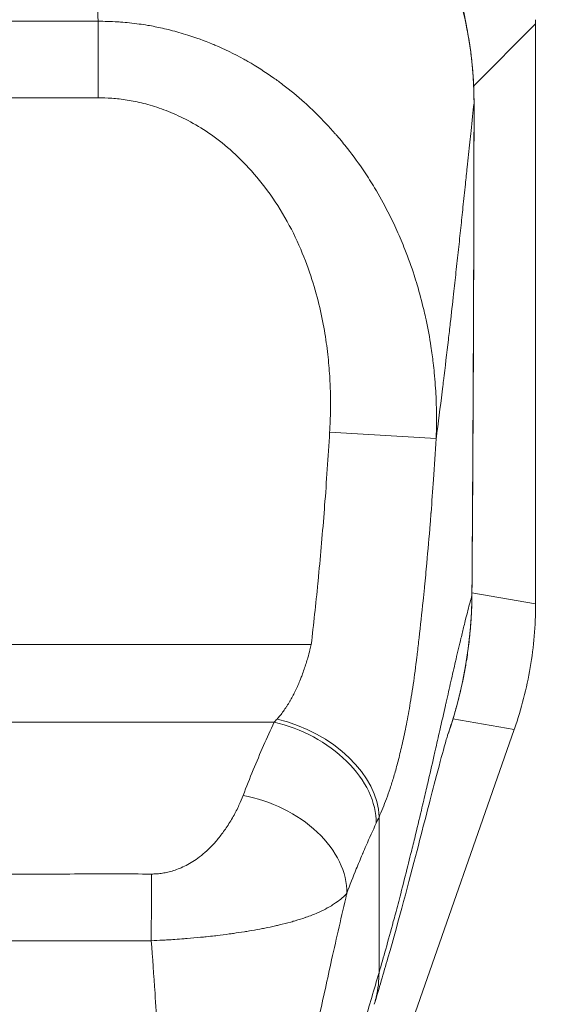
# Model space of a CAD drawing. Units: inches. Extents: x 6 to 248, y 5 to 146.
# Drawn here: x 75 to 76, y 88 to 90 of the extents above; entities that cross this region are included whole.
import ezdxf

# ---------------------------------------------------------------- set-up
doc = ezdxf.new("R2010")
doc.units = ezdxf.units.IN
doc.header["$LTSCALE"] = 15
doc.header["$MEASUREMENT"] = 0
for name, color, linetype, lineweight in [('Dimension (ANSI)', 7, 'Continuous', 5), ('Visible (ANSI)', 7, 'Continuous', 5), ('Visible Narrow (ANSI)', 7, 'Continuous', 5)]:
    doc.layers.add(name, color=color, linetype=linetype, lineweight=lineweight)
doc.styles.add('TAHOMA', font='tahoma.ttf')
doc.dimstyles.new('Default (ANSI)', dxfattribs={"dimscale": 15, "dimtxt": 0.07, "dimasz": 0.098425, "dimexe": 0.125, "dimexo": 0.0625, "dimgap": 0.031496, "dimtad": 0, "dimtih": 1, "dimtoh": 1, "dimrnd": 1e-08, "dimzin": 0, "dimdsep": 46, "dimtxsty": 'TAHOMA', "dimcen": 0.09, "dimdle": 0.393701, "dimclrd": 256, "dimclre": 256, "dimclrt": 256, "dimadec": 0, "dimazin": 0, "dimtfac": 1, "dimtofl": 0, "dimtmove": 0, "dimatfit": 3, "dimfxl": 1, "dimtolj": 1, "dimtzin": 0, "dimlwd": -1, "dimlwe": -1, "dimarcsym": 0})

# ---------------------------------------------------------------- blocks, each defined once
blk = doc.blocks.new('*D12')
at = {"layer": 'Defpoints', "color": 0, "transparency": 16777216}
for p in [(74.929, 89.3934), (98.685, 89.3934), (96.0689, 65.5184)]:
    blk.add_point(p, dxfattribs=at)
at = {"layer": 'Dimension (ANSI)', "transparency": 16777216}
for p, q in [((75.8665, 89.3934), (100.56, 89.3934)), ((98.685, 87.9171), (98.685, 78.4774)), ((98.685, 66.9948), (98.685, 76.4345)), ((97.0064, 65.5184), (100.56, 65.5184))]:
    blk.add_line(p, q, dxfattribs=at)
for points in [[(98.4389, 87.9171), (98.9311, 87.9171), (98.685, 89.3934)], [(98.4389, 66.9948), (98.9311, 66.9948), (98.685, 65.5184)]]:
    blk.add_solid(points, dxfattribs=at)
at = {"layer": 'Dimension (ANSI)', "transparency": 16777216, "insert": (98.685, 77.4559), "char_height": 1.05, "attachment_point": 5, "style": 'TAHOMA'}
blk.add_mtext('\\A1;23.87', dxfattribs=at)

msp = doc.modelspace()

# ---------------------------------------------------------------- linework, layer by layer
at = {"layer": 'Visible (ANSI)'}
for p, q in [((75.50533, 90.18373), (75.50533, 90.19161)), ((75.50533, 89.11968), (75.50533, 90.18373)), ((75.50533, 89.11968), (75.50533, 89.11834)), ((74.98092, 87.50275), (75.46615, 88.88913)), ((75.4666, 88.89039), (75.46615, 88.88913)), ((75.20917, 88.38456), (75.20917, 88.38456))]:
    msp.add_line(p, q, dxfattribs=at)
for points, knots in [([(74.6871, 90.75046), (74.76575, 90.75046), (74.84549, 90.73683), (74.99113, 90.68556), (75.05931, 90.64824), (75.17915, 90.5547), (75.23224, 90.49717), (75.31648, 90.36951), (75.34861, 90.2977), (75.38428, 90.16348), (75.39242, 90.10075), (75.39236, 90.03855)], [0, 0, 0, 0, 0.5993167, 0.5993167, 1.1764884, 1.1764884, 1.7577208, 1.7577208, 2.3419561, 2.3419561, 2.8159265, 2.8159265, 2.8159265, 2.8159265]), ([(75.4666, 88.8904), (75.47938, 88.92691), (75.48908, 88.96448), (75.50208, 89.04098), (75.50533, 89.07965), (75.50533, 89.11834)], [-0.58964435, -0.58964435, -0.58964435, -0.58964435, -0.29484491, -0.29484491, -0.000001, -0.000001, -0.000001, -0.000001]), ([(75.34456, 88.88058), (75.34456, 88.88058), (75.34432, 88.87984), (75.34282, 88.87502), (75.34056, 88.86745), (75.33339, 88.84196), (75.32762, 88.82052), (75.31172, 88.7598), (75.30055, 88.71607), (75.27261, 88.60874), (75.25477, 88.54139), (75.22636, 88.44209), (75.21797, 88.41354), (75.20917, 88.38456)], [0.1131301, 0.1131301, 0.1131301, 0.1131301, 0.21121, 0.21121, 0.4656816, 0.4656816, 0.8467681, 0.8467681, 1.3733873, 1.3733873, 1.9955986, 1.9955986, 2.2367777, 2.2367777, 2.2367777, 2.2367777])]:
    msp.add_open_spline(points, degree=3, knots=knots, dxfattribs=at)
for points in [[(75.39236, 90.03855), (75.39208, 89.7373), (75.39089, 89.43605), (75.3885, 89.13481)], [(75.3885, 89.13481), (75.38782, 89.04857), (75.37274, 88.96129), (75.34432, 88.87984)]]:
    msp.add_open_spline(points, degree=3, dxfattribs=at)
at = {"layer": 'Visible Narrow (ANSI)'}
for p, q in [((74.70208, 90.04835), (74.70206, 90.18869)), ((75.39169, 90.07009), (75.50533, 90.18373)), ((75.39236, 90.03855), (75.39235, 90.03855)), ((75.12726, 89.43464), (75.32283, 89.42292)), ((75.3885, 89.13481), (75.38845, 89.13481)), ((75.38854, 89.13953), (75.50533, 89.11968)), ((73.96445, 89.04488), (75.09346, 89.04488)), ((75.35364, 88.90825), (75.46615, 88.88913)), ((74.03259, 88.90216), (75.02533, 88.90216))]:
    msp.add_line(p, q, dxfattribs=at)
for centre, radius, start, end in [((74.52896, 89.39344), 0.80709, 12.73307, 12.73422), ((74.52897, 89.39344), 0.80707, 343.48125, 343.48142)]:
    msp.add_arc(centre, radius, start, end, dxfattribs=at)
for centre, major_axis, ratio, start_param, end_param in [((74.66866, 90.04495), (0.5156, 0.5156), 0.9718691, 5.6727796, 7.0535062), ((75.06098, 89.08395), (-0.13744, -0.23902), 0.2806216, 0.8814592, 0.9171716), ((75.03066, 88.7711), (0.17947, -0.08087), 0.6615818, 0.2947925, 1.8605315), ((75.02533, 88.75945), (0.1785, -0.083), 0.6904568, 0.302725, 1.8814474), ((74.96836, 88.62517), (0.18402, -0.0699), 0.7013909, 0.2422344, 1.8311828), ((75.24901, 89.01801), (-0.11889, -0.41182), 0.1587177, 0.7979247, 0.8370373), ((74.80023, 88.48096), (0.00058, 0.19685), 0.0030763, 0.7597673, 1.4676317)]:
    msp.add_ellipse(centre, major_axis=major_axis, ratio=ratio, start_param=start_param, end_param=end_param, dxfattribs=at)
for points, knots in [([(74.70206, 90.18869), (74.70136, 90.21404), (74.70067, 90.23909), (74.70001, 90.26376), (74.69964, 90.27728), (74.69928, 90.29067), (74.69893, 90.30394), (74.69856, 90.3177), (74.6982, 90.33133), (74.69785, 90.3448), (74.69724, 90.368), (74.69664, 90.39075), (74.69607, 90.41302), (74.69597, 90.41661), (74.69588, 90.42019), (74.69579, 90.42376), (74.69511, 90.44984), (74.69446, 90.47523), (74.69383, 90.49976), (74.6937, 90.50473), (74.69357, 90.50966), (74.69345, 90.51456), (74.69294, 90.53435), (74.69244, 90.55354), (74.69197, 90.57182), (74.69167, 90.58346), (74.69137, 90.59472), (74.69109, 90.60555), (74.69079, 90.61711), (74.69049, 90.62819), (74.69021, 90.63892), (74.68981, 90.65406), (74.68942, 90.66851), (74.68903, 90.68257), (74.68887, 90.68843), (74.68871, 90.69422), (74.68855, 90.69992), (74.68806, 90.71758), (74.68757, 90.73439), (74.6871, 90.74995)], [0, 0, 0, 0, 0.1076718, 0.1076718, 0.1076718, 0.1666667, 0.1666667, 0.1666667, 0.2278881, 0.2278881, 0.2278881, 0.3333333, 0.3333333, 0.3333333, 0.350348, 0.350348, 0.350348, 0.4747888, 0.4747888, 0.4747888, 0.5, 0.5, 0.5, 0.6018582, 0.6018582, 0.6018582, 0.6666667, 0.6666667, 0.6666667, 0.7358083, 0.7358083, 0.7358083, 0.8333333, 0.8333333, 0.8333333, 0.873992, 0.873992, 0.873992, 1, 1, 1, 1]), ([(75.39235, 90.03855), (75.39236, 90.0461), (75.39224, 90.05405), (75.39197, 90.06239), (75.3917, 90.07073), (75.39127, 90.07947), (75.39063, 90.08863), (75.39, 90.09779), (75.38916, 90.10738), (75.38806, 90.11741), (75.38696, 90.12744), (75.3856, 90.13791), (75.38391, 90.14885), (75.38222, 90.15978), (75.3802, 90.17116), (75.37777, 90.18302), (75.37534, 90.19487), (75.3725, 90.2072), (75.36914, 90.22005), (75.36579, 90.23291), (75.36192, 90.24629), (75.35741, 90.2602), (75.3529, 90.27411), (75.34776, 90.28855), (75.34187, 90.3034), (75.33597, 90.31826), (75.32933, 90.33354), (75.32174, 90.34933), (75.31415, 90.36512), (75.3056, 90.38142), (75.29576, 90.39836), (75.28592, 90.41531), (75.27478, 90.43289), (75.26226, 90.45067), (75.24974, 90.46845), (75.23581, 90.4864), (75.22155, 90.50309), (75.20729, 90.51977), (75.19273, 90.53521), (75.17861, 90.54903), (75.16449, 90.56286), (75.15083, 90.57509), (75.13752, 90.58622), (75.12421, 90.59735), (75.11123, 90.60737), (75.09859, 90.61651), (75.08595, 90.62566), (75.07364, 90.63393), (75.06172, 90.64146), (75.0498, 90.64899), (75.03826, 90.65577), (75.02713, 90.66194), (75.01601, 90.6681), (75.0053, 90.67364), (74.995, 90.67868), (74.98469, 90.68372), (74.97478, 90.68825), (74.96523, 90.69238), (74.95568, 90.6965), (74.9465, 90.70022), (74.93765, 90.70361), (74.92879, 90.707), (74.92027, 90.71006), (74.91205, 90.71285), (74.90383, 90.71564), (74.89591, 90.71815), (74.88827, 90.72044), (74.88063, 90.72273), (74.87326, 90.7248), (74.86612, 90.72668), (74.85898, 90.72857), (74.85206, 90.73028), (74.84542, 90.73182), (74.83878, 90.73336), (74.83242, 90.73473), (74.82628, 90.73598), (74.82014, 90.73722), (74.81423, 90.73833), (74.8086, 90.73932), (74.80298, 90.74032), (74.79763, 90.74119), (74.79261, 90.74195), (74.78758, 90.74272), (74.78288, 90.74338), (74.77843, 90.74397), (74.77399, 90.74456), (74.76981, 90.74506), (74.76586, 90.74551), (74.76191, 90.74596), (74.75819, 90.74635), (74.75465, 90.74669), (74.75112, 90.74704), (74.74777, 90.74733), (74.74457, 90.7476), (74.74138, 90.74786), (74.73833, 90.74809), (74.73539, 90.74829), (74.73244, 90.7485), (74.72961, 90.74867), (74.72684, 90.74883), (74.72408, 90.74899), (74.72139, 90.74912), (74.71878, 90.74924), (74.71617, 90.74936), (74.71364, 90.74946), (74.71121, 90.74954), (74.70877, 90.74962), (74.70643, 90.74969), (74.70419, 90.74975), (74.70195, 90.7498), (74.69982, 90.74984), (74.69779, 90.74987), (74.69577, 90.7499), (74.69386, 90.74992), (74.69207, 90.74993), (74.69029, 90.74994), (74.68864, 90.74995), (74.6871, 90.74995)], [0, 0, 0, 0, 0.025641, 0.025641, 0.025641, 0.0512821, 0.0512821, 0.0512821, 0.0769231, 0.0769231, 0.0769231, 0.1025641, 0.1025641, 0.1025641, 0.1282051, 0.1282051, 0.1282051, 0.1538462, 0.1538462, 0.1538462, 0.1794872, 0.1794872, 0.1794872, 0.2051282, 0.2051282, 0.2051282, 0.2307692, 0.2307692, 0.2307692, 0.2564103, 0.2564103, 0.2564103, 0.2820513, 0.2820513, 0.2820513, 0.3076923, 0.3076923, 0.3076923, 0.3333333, 0.3333333, 0.3333333, 0.3589744, 0.3589744, 0.3589744, 0.3846154, 0.3846154, 0.3846154, 0.4102564, 0.4102564, 0.4102564, 0.4358974, 0.4358974, 0.4358974, 0.4615385, 0.4615385, 0.4615385, 0.4871795, 0.4871795, 0.4871795, 0.5128205, 0.5128205, 0.5128205, 0.5384615, 0.5384615, 0.5384615, 0.5641026, 0.5641026, 0.5641026, 0.5897436, 0.5897436, 0.5897436, 0.6153846, 0.6153846, 0.6153846, 0.6410256, 0.6410256, 0.6410256, 0.6666667, 0.6666667, 0.6666667, 0.6923077, 0.6923077, 0.6923077, 0.7179487, 0.7179487, 0.7179487, 0.7435897, 0.7435897, 0.7435897, 0.7692308, 0.7692308, 0.7692308, 0.7948718, 0.7948718, 0.7948718, 0.8205128, 0.8205128, 0.8205128, 0.8461538, 0.8461538, 0.8461538, 0.8717949, 0.8717949, 0.8717949, 0.8974359, 0.8974359, 0.8974359, 0.9230769, 0.9230769, 0.9230769, 0.9487179, 0.9487179, 0.9487179, 0.974359, 0.974359, 0.974359, 1, 1, 1, 1]), ([(74.70206, 90.18869), (74.71309, 90.18874), (74.72522, 90.18844), (74.73784, 90.18765), (74.73965, 90.18754), (74.74146, 90.18741), (74.74329, 90.18728), (74.75424, 90.18648), (74.76554, 90.18531), (74.77729, 90.18369), (74.78255, 90.18296), (74.78789, 90.18214), (74.79333, 90.18122), (74.80206, 90.17974), (74.81102, 90.17799), (74.82022, 90.17595), (74.83002, 90.17377), (74.84009, 90.17124), (74.8504, 90.16832), (74.85579, 90.16679), (74.86125, 90.16516), (74.86677, 90.16341), (74.88153, 90.15873), (74.89675, 90.15323), (74.91239, 90.14672), (74.91379, 90.14614), (74.91519, 90.14556), (74.91659, 90.14496), (74.93372, 90.13767), (74.95136, 90.12917), (74.96943, 90.11918), (74.97192, 90.1178), (74.97443, 90.11639), (74.97695, 90.11495), (74.99261, 90.10599), (75.00858, 90.0959), (75.02468, 90.08455), (75.03026, 90.08061), (75.03585, 90.07653), (75.04145, 90.07229), (75.05464, 90.0623), (75.06789, 90.05143), (75.08115, 90.03955), (75.08854, 90.03293), (75.09594, 90.02599), (75.10333, 90.01872), (75.1148, 90.00742), (75.12625, 89.9953), (75.13761, 89.98225), (75.13871, 89.981), (75.1398, 89.97973), (75.14089, 89.97846), (75.14737, 89.97091), (75.1538, 89.96307), (75.16011, 89.95503), (75.1709, 89.94127), (75.18132, 89.92689), (75.19104, 89.9124), (75.1976, 89.90261), (75.20384, 89.89276), (75.20976, 89.88293), (75.21859, 89.86825), (75.22669, 89.85362), (75.23405, 89.83927), (75.24008, 89.82753), (75.24562, 89.81598), (75.25074, 89.80462), (75.25607, 89.79279), (75.26096, 89.78116), (75.26546, 89.76974), (75.27178, 89.75373), (75.27735, 89.7381), (75.28227, 89.72294), (75.28423, 89.7169), (75.28609, 89.71094), (75.28785, 89.70505), (75.29251, 89.68948), (75.2965, 89.67445), (75.29995, 89.65995), (75.30108, 89.65519), (75.30216, 89.65049), (75.30318, 89.64585), (75.30354, 89.6442), (75.3039, 89.64256), (75.30425, 89.64092), (75.30789, 89.62393), (75.31082, 89.6077), (75.31322, 89.59216), (75.31485, 89.58168), (75.31623, 89.57152), (75.3174, 89.56165), (75.31814, 89.55548), (75.31879, 89.54942), (75.31937, 89.54347), (75.32087, 89.52804), (75.32188, 89.51337), (75.32254, 89.49939), (75.32271, 89.49559), (75.32286, 89.49185), (75.32299, 89.48814), (75.32333, 89.47823), (75.32349, 89.46866), (75.3235, 89.45939), (75.32353, 89.44665), (75.32328, 89.43447), (75.32283, 89.42292)], [0, 0, 0, 0, 0.0526316, 0.0526316, 0.0526316, 0.0601644, 0.0601644, 0.0601644, 0.1052632, 0.1052632, 0.1052632, 0.1254462, 0.1254462, 0.1254462, 0.1578947, 0.1578947, 0.1578947, 0.1924626, 0.1924626, 0.1924626, 0.2105263, 0.2105263, 0.2105263, 0.2588468, 0.2588468, 0.2588468, 0.2631579, 0.2631579, 0.2631579, 0.3157895, 0.3157895, 0.3157895, 0.3230687, 0.3230687, 0.3230687, 0.3684211, 0.3684211, 0.3684211, 0.3841185, 0.3841185, 0.3841185, 0.4210526, 0.4210526, 0.4210526, 0.4416648, 0.4416648, 0.4416648, 0.4736842, 0.4736842, 0.4736842, 0.476765, 0.476765, 0.476765, 0.495044, 0.495044, 0.495044, 0.5263158, 0.5263158, 0.5263158, 0.5474343, 0.5474343, 0.5474343, 0.5789474, 0.5789474, 0.5789474, 0.6047246, 0.6047246, 0.6047246, 0.6315789, 0.6315789, 0.6315789, 0.6692203, 0.6692203, 0.6692203, 0.6842105, 0.6842105, 0.6842105, 0.7238393, 0.7238393, 0.7238393, 0.7368421, 0.7368421, 0.7368421, 0.7414592, 0.7414592, 0.7414592, 0.7894737, 0.7894737, 0.7894737, 0.8218388, 0.8218388, 0.8218388, 0.8421053, 0.8421053, 0.8421053, 0.8947368, 0.8947368, 0.8947368, 0.9090444, 0.9090444, 0.9090444, 0.9473684, 0.9473684, 0.9473684, 1, 1, 1, 1]), ([(74.35583, 90.04835), (74.36443, 90.04835), (74.37273, 90.04835), (74.38074, 90.04835), (74.38094, 90.04835), (74.38113, 90.04835), (74.38133, 90.04835), (74.38934, 90.04835), (74.39705, 90.04835), (74.40448, 90.04836), (74.40465, 90.04836), (74.40481, 90.04836), (74.40497, 90.04836), (74.41255, 90.04836), (74.41984, 90.04836), (74.42687, 90.04837), (74.43389, 90.04837), (74.44064, 90.04838), (74.44709, 90.04839), (74.45353, 90.04839), (74.45967, 90.0484), (74.46554, 90.04841), (74.4714, 90.04841), (74.47699, 90.04842), (74.4823, 90.04843), (74.48761, 90.04843), (74.49264, 90.04844), (74.49737, 90.04845), (74.50211, 90.04845), (74.50656, 90.04846), (74.51082, 90.04846), (74.51508, 90.04847), (74.51915, 90.04847), (74.52316, 90.04847), (74.52716, 90.04847), (74.53111, 90.04847), (74.53511, 90.04847), (74.53912, 90.04847), (74.54319, 90.04847), (74.54746, 90.04846), (74.55172, 90.04846), (74.55617, 90.04845), (74.56091, 90.04845), (74.56564, 90.04844), (74.57067, 90.04843), (74.57596, 90.04843), (74.58126, 90.04842), (74.58684, 90.04841), (74.59268, 90.0484), (74.59853, 90.0484), (74.60465, 90.04839), (74.61108, 90.04839), (74.61751, 90.04838), (74.62425, 90.04837), (74.63125, 90.04837), (74.63825, 90.04836), (74.64552, 90.04836), (74.65308, 90.04836), (74.65323, 90.04836), (74.65337, 90.04836), (74.65352, 90.04836), (74.66095, 90.04835), (74.66865, 90.04835), (74.67666, 90.04835), (74.67683, 90.04835), (74.67701, 90.04835), (74.67719, 90.04835), (74.68519, 90.04835), (74.69349, 90.04835), (74.70208, 90.04835)], [0, 0, 0, 0, 0.05136481, 0.05136481, 0.05136481, 0.05263158, 0.05263158, 0.05263158, 0.10413794, 0.10413794, 0.10413794, 0.10526316, 0.10526316, 0.10526316, 0.15789474, 0.15789474, 0.15789474, 0.21052632, 0.21052632, 0.21052632, 0.26315789, 0.26315789, 0.26315789, 0.31578947, 0.31578947, 0.31578947, 0.36842105, 0.36842105, 0.36842105, 0.42105263, 0.42105263, 0.42105263, 0.47368421, 0.47368421, 0.47368421, 0.52631579, 0.52631579, 0.52631579, 0.57894737, 0.57894737, 0.57894737, 0.63157895, 0.63157895, 0.63157895, 0.68421053, 0.68421053, 0.68421053, 0.73684211, 0.73684211, 0.73684211, 0.78947368, 0.78947368, 0.78947368, 0.84210526, 0.84210526, 0.84210526, 0.89473684, 0.89473684, 0.89473684, 0.8957491, 0.8957491, 0.8957491, 0.94736842, 0.94736842, 0.94736842, 0.9485223, 0.9485223, 0.9485223, 1, 1, 1, 1]), ([(74.70208, 90.04835), (74.7101, 90.04835), (74.71853, 90.04808), (74.72739, 90.04742), (74.73625, 90.04676), (74.74553, 90.04571), (74.75521, 90.04418), (74.76489, 90.04265), (74.77498, 90.04063), (74.78553, 90.03797), (74.79608, 90.03532), (74.8071, 90.03203), (74.81847, 90.02798), (74.82983, 90.02393), (74.84154, 90.01911), (74.85363, 90.01333), (74.86571, 90.00755), (74.87817, 90.00081), (74.89091, 89.99289), (74.90364, 89.98496), (74.91666, 89.97587), (74.92977, 89.96542), (74.94288, 89.95497), (74.95608, 89.94317), (74.96925, 89.92976), (74.98241, 89.91635), (74.99555, 89.90134), (75.00843, 89.8843), (75.02132, 89.86725), (75.03395, 89.84817), (75.04508, 89.82878), (75.05622, 89.80938), (75.06586, 89.78968), (75.07407, 89.77056), (75.08229, 89.75144), (75.08908, 89.7329), (75.09483, 89.71499), (75.10057, 89.69708), (75.10526, 89.6798), (75.10915, 89.66322), (75.11303, 89.64663), (75.11611, 89.63076), (75.11859, 89.6156), (75.12107, 89.60044), (75.12296, 89.586), (75.12442, 89.57223), (75.12587, 89.55847), (75.12688, 89.54539), (75.12757, 89.53288), (75.12826, 89.52038), (75.12863, 89.50845), (75.12877, 89.49706), (75.12891, 89.48567), (75.12881, 89.47482), (75.12854, 89.46443), (75.12827, 89.45403), (75.12783, 89.4441), (75.12726, 89.43464)], [0, 0, 0, 0, 0.0526316, 0.0526316, 0.0526316, 0.1052632, 0.1052632, 0.1052632, 0.1578947, 0.1578947, 0.1578947, 0.2105263, 0.2105263, 0.2105263, 0.2631579, 0.2631579, 0.2631579, 0.3157895, 0.3157895, 0.3157895, 0.3684211, 0.3684211, 0.3684211, 0.4210526, 0.4210526, 0.4210526, 0.4736842, 0.4736842, 0.4736842, 0.5263158, 0.5263158, 0.5263158, 0.5789474, 0.5789474, 0.5789474, 0.6315789, 0.6315789, 0.6315789, 0.6842105, 0.6842105, 0.6842105, 0.7368421, 0.7368421, 0.7368421, 0.7894737, 0.7894737, 0.7894737, 0.8421053, 0.8421053, 0.8421053, 0.8947368, 0.8947368, 0.8947368, 0.9473684, 0.9473684, 0.9473684, 1, 1, 1, 1]), ([(75.32283, 89.42292), (75.32332, 89.42663), (75.32381, 89.43034), (75.32429, 89.43405), (75.32799, 89.46234), (75.33156, 89.49063), (75.33509, 89.51927), (75.33548, 89.52246), (75.33587, 89.52565), (75.33626, 89.52886), (75.33935, 89.55405), (75.34238, 89.57955), (75.34526, 89.60422), (75.34646, 89.61449), (75.34763, 89.62461), (75.34876, 89.63451), (75.35089, 89.65313), (75.35291, 89.67096), (75.35481, 89.68804), (75.35636, 89.70187), (75.35783, 89.7152), (75.35924, 89.72806), (75.3608, 89.74239), (75.36229, 89.75612), (75.36374, 89.76959), (75.3652, 89.78313), (75.36662, 89.79642), (75.36805, 89.80976), (75.36939, 89.82233), (75.37072, 89.83496), (75.37205, 89.84757), (75.37354, 89.86166), (75.37502, 89.87573), (75.37648, 89.88967), (75.37757, 89.90012), (75.37866, 89.9105), (75.37974, 89.92078), (75.38139, 89.93649), (75.38302, 89.95197), (75.38462, 89.96709), (75.38535, 89.97401), (75.38608, 89.98086), (75.38681, 89.98762), (75.3887, 90.0053), (75.39055, 90.02237), (75.39235, 90.03855)], [0, 0, 0, 0, 0.0150647, 0.0150647, 0.0150647, 0.1300377, 0.1300377, 0.1300377, 0.1428571, 0.1428571, 0.1428571, 0.2437349, 0.2437349, 0.2437349, 0.2857143, 0.2857143, 0.2857143, 0.3646443, 0.3646443, 0.3646443, 0.4285714, 0.4285714, 0.4285714, 0.4998153, 0.4998153, 0.4998153, 0.5714286, 0.5714286, 0.5714286, 0.6389095, 0.6389095, 0.6389095, 0.7142857, 0.7142857, 0.7142857, 0.7707784, 0.7707784, 0.7707784, 0.8571429, 0.8571429, 0.8571429, 0.8966454, 0.8966454, 0.8966454, 1, 1, 1, 1]), ([(75.38845, 89.13481), (75.38862, 89.15583), (75.38877, 89.17691), (75.38892, 89.19791), (75.38908, 89.22004), (75.38923, 89.24208), (75.38937, 89.26393), (75.38949, 89.28317), (75.38961, 89.30226), (75.38972, 89.32115), (75.38978, 89.33211), (75.38984, 89.343), (75.38991, 89.35382), (75.38994, 89.36072), (75.38998, 89.36758), (75.39002, 89.37443), (75.39011, 89.39118), (75.3902, 89.40781), (75.39029, 89.42439), (75.39037, 89.44015), (75.39045, 89.45587), (75.39053, 89.47163), (75.39068, 89.50079), (75.39082, 89.53009), (75.39096, 89.56028), (75.39097, 89.56171), (75.39097, 89.56314), (75.39098, 89.56456), (75.3911, 89.59082), (75.39123, 89.6177), (75.39134, 89.64498), (75.39146, 89.67304), (75.39158, 89.70156), (75.39168, 89.73037), (75.39173, 89.74512), (75.39178, 89.75994), (75.39183, 89.77478), (75.39185, 89.78048), (75.39187, 89.78619), (75.39189, 89.79189), (75.39191, 89.80162), (75.39194, 89.81135), (75.39197, 89.82112), (75.39201, 89.83728), (75.39206, 89.85354), (75.39209, 89.86998), (75.39213, 89.88709), (75.39217, 89.9044), (75.3922, 89.92202), (75.39223, 89.94155), (75.39226, 89.96145), (75.39229, 89.98192), (75.39231, 90.0003), (75.39234, 90.01914), (75.39235, 90.03855)], [0, 0, 0, 0, 0.0710469, 0.0710469, 0.0710469, 0.1459209, 0.1459209, 0.1459209, 0.2118133, 0.2118133, 0.2118133, 0.25, 0.25, 0.25, 0.2743268, 0.2743268, 0.2743268, 0.3338662, 0.3338662, 0.3338662, 0.3904428, 0.3904428, 0.3904428, 0.4950622, 0.4950622, 0.4950622, 0.5, 0.5, 0.5, 0.5906921, 0.5906921, 0.5906921, 0.6839417, 0.6839417, 0.6839417, 0.7316628, 0.7316628, 0.7316628, 0.75, 0.75, 0.75, 0.7812594, 0.7812594, 0.7812594, 0.8329928, 0.8329928, 0.8329928, 0.8868018, 0.8868018, 0.8868018, 0.9464236, 0.9464236, 0.9464236, 1, 1, 1, 1]), ([(75.12726, 89.43464), (75.12452, 89.3889), (75.12147, 89.34397), (75.11807, 89.29982), (75.11791, 89.29774), (75.11775, 89.29567), (75.11759, 89.2936), (75.11431, 89.2516), (75.11072, 89.21031), (75.10681, 89.1698), (75.1064, 89.16558), (75.10599, 89.16137), (75.10558, 89.15717), (75.10182, 89.11905), (75.09779, 89.08162), (75.09346, 89.04488)], [0.00000001, 0.00000001, 0.00000001, 0.00000001, 0.33333333, 0.33333333, 0.33333333, 0.34897988, 0.34897988, 0.34897988, 0.66666667, 0.66666667, 0.66666667, 0.69976646, 0.69976646, 0.69976646, 1, 1, 1, 1]), ([(75.32283, 89.42292), (75.32128, 89.39751), (75.31964, 89.37237), (75.3179, 89.34746), (75.31647, 89.3271), (75.31498, 89.30689), (75.31341, 89.2868), (75.31336, 89.28613), (75.31331, 89.28545), (75.31325, 89.28478), (75.31277, 89.27859), (75.31228, 89.27241), (75.31178, 89.26625), (75.30982, 89.24202), (75.30775, 89.21799), (75.30557, 89.19421), (75.30425, 89.17972), (75.30288, 89.16532), (75.30147, 89.15102), (75.3014, 89.15028), (75.30133, 89.14954), (75.30125, 89.1488), (75.30046, 89.14078), (75.29966, 89.13279), (75.29884, 89.12482), (75.2965, 89.10195), (75.29404, 89.07931), (75.29147, 89.05684), (75.29037, 89.04715), (75.28924, 89.03749), (75.28809, 89.02785), (75.28786, 89.02592), (75.28762, 89.02399), (75.28739, 89.02206)], [0, 0, 0, 0, 0.18066903, 0.18066903, 0.18066903, 0.32835917, 0.32835917, 0.32835917, 0.33333333, 0.33333333, 0.33333333, 0.37884603, 0.37884603, 0.37884603, 0.55772168, 0.55772168, 0.55772168, 0.66666667, 0.66666667, 0.66666667, 0.67230364, 0.67230364, 0.67230364, 0.73346178, 0.73346178, 0.73346178, 0.90909597, 0.90909597, 0.90909597, 0.98481874, 0.98481874, 0.98481874, 0.99999996, 0.99999996, 0.99999996, 0.99999996]), ([(75.21793, 88.44295), (75.22208, 88.45711), (75.22616, 88.47132), (75.23018, 88.48562), (75.2349, 88.50238), (75.23955, 88.51926), (75.24416, 88.53631), (75.24543, 88.54101), (75.2467, 88.54572), (75.24797, 88.55045), (75.25124, 88.56269), (75.25449, 88.57503), (75.25769, 88.58735), (75.26217, 88.60456), (75.26655, 88.62175), (75.27078, 88.63859), (75.27255, 88.64565), (75.27429, 88.65265), (75.276, 88.65956), (75.27854, 88.66979), (75.281, 88.67985), (75.28341, 88.68972), (75.28765, 88.70714), (75.29171, 88.72401), (75.2956, 88.74042), (75.2971, 88.74675), (75.29858, 88.75301), (75.30003, 88.7592), (75.30252, 88.7698), (75.30495, 88.78021), (75.30734, 88.79051), (75.31116, 88.80698), (75.31489, 88.82319), (75.31863, 88.8395), (75.31947, 88.84317), (75.32031, 88.84685), (75.32116, 88.85054), (75.32394, 88.86268), (75.32673, 88.87492), (75.32947, 88.887), (75.33306, 88.9028), (75.33656, 88.91831), (75.33987, 88.93297), (75.34034, 88.93507), (75.34081, 88.93715), (75.34127, 88.93921), (75.34426, 88.95247), (75.34709, 88.96494), (75.34981, 88.97687), (75.35274, 88.98968), (75.35555, 89.00188), (75.3583, 89.01373), (75.35864, 89.01519), (75.35898, 89.01664), (75.35931, 89.01808), (75.36239, 89.0313), (75.3654, 89.04409), (75.36836, 89.05646), (75.37017, 89.06401), (75.37196, 89.07139), (75.37375, 89.07861), (75.37482, 89.08297), (75.3759, 89.08728), (75.37697, 89.09152), (75.37972, 89.10245), (75.38245, 89.11292), (75.38512, 89.12279), (75.38624, 89.12691), (75.38735, 89.13092), (75.38845, 89.13481)], [0, 0, 0, 0, 0.0501039, 0.0501039, 0.0501039, 0.108813, 0.108813, 0.108813, 0.125, 0.125, 0.125, 0.1668995, 0.1668995, 0.1668995, 0.2254516, 0.2254516, 0.2254516, 0.25, 0.25, 0.25, 0.2863168, 0.2863168, 0.2863168, 0.3503235, 0.3503235, 0.3503235, 0.375, 0.375, 0.375, 0.417247, 0.417247, 0.417247, 0.4847815, 0.4847815, 0.4847815, 0.5, 0.5, 0.5, 0.5501066, 0.5501066, 0.5501066, 0.6156335, 0.6156335, 0.6156335, 0.625, 0.625, 0.625, 0.6852629, 0.6852629, 0.6852629, 0.75, 0.75, 0.75, 0.7579553, 0.7579553, 0.7579553, 0.8306536, 0.8306536, 0.8306536, 0.875, 0.875, 0.875, 0.9018373, 0.9018373, 0.9018373, 0.9710926, 0.9710926, 0.9710926, 1, 1, 1, 1]), ([(75.34433, 88.87985), (75.34831, 88.89128), (75.35198, 88.90266), (75.35523, 88.9135), (75.35663, 88.91817), (75.35795, 88.92275), (75.35921, 88.92724), (75.36107, 88.93388), (75.36278, 88.94034), (75.36437, 88.94665), (75.36704, 88.95722), (75.36938, 88.96737), (75.37156, 88.97776), (75.37338, 88.98643), (75.37508, 88.99526), (75.37664, 89.00415), (75.37694, 89.00592), (75.37725, 89.00768), (75.37754, 89.00945), (75.37933, 89.02012), (75.3809, 89.03085), (75.38225, 89.04159), (75.3836, 89.05233), (75.38473, 89.06309), (75.38564, 89.07392), (75.38656, 89.08475), (75.38724, 89.09565), (75.3877, 89.10589), (75.38815, 89.11613), (75.38838, 89.1257), (75.38845, 89.13481)], [0.83469074, 0.83469074, 0.83469074, 0.83469074, 0.85416667, 0.85416667, 0.85416667, 0.86256723, 0.86256723, 0.86256723, 0.875, 0.875, 0.875, 0.89583333, 0.89583333, 0.89583333, 0.91321675, 0.91321675, 0.91321675, 0.91666667, 0.91666667, 0.91666667, 0.9375, 0.9375, 0.9375, 0.95833333, 0.95833333, 0.95833333, 0.97916667, 0.97916667, 0.97916667, 1, 1, 1, 1]), ([(75.09346, 89.04488), (75.09266, 89.04146), (75.09183, 89.03812), (75.091, 89.03485), (75.08974, 89.02992), (75.08844, 89.02518), (75.08713, 89.02063), (75.08608, 89.01698), (75.08502, 89.01345), (75.08395, 89.01004), (75.0828, 89.00638), (75.08164, 89.00286), (75.08048, 88.99946), (75.07921, 88.99574), (75.07792, 88.99216), (75.07664, 88.98874), (75.07567, 88.98614), (75.0747, 88.98362), (75.07373, 88.98119), (75.07226, 88.97751), (75.0708, 88.97402), (75.06935, 88.9707), (75.06859, 88.96894), (75.06782, 88.96722), (75.06706, 88.96555), (75.06543, 88.962), (75.06382, 88.95866), (75.06224, 88.9555), (75.06167, 88.95438), (75.06111, 88.95328), (75.06056, 88.95221), (75.0588, 88.94883), (75.05707, 88.94567), (75.05537, 88.94269), (75.05501, 88.94206), (75.05464, 88.94143), (75.05428, 88.94081), (75.05241, 88.93761), (75.05058, 88.93463), (75.04876, 88.93183), (75.04858, 88.93155), (75.0484, 88.93127), (75.04822, 88.93099), (75.04623, 88.92794), (75.04427, 88.92511), (75.04233, 88.92243), (75.04038, 88.91976), (75.03846, 88.91725), (75.03651, 88.91485), (75.03636, 88.91466), (75.0362, 88.91447), (75.03605, 88.91428), (75.03426, 88.91209), (75.03246, 88.90999), (75.03066, 88.90799)], [0.00000003, 0.00000003, 0.00000003, 0.00000003, 0.03985935, 0.03985935, 0.03985935, 0.1, 0.1, 0.1, 0.14823446, 0.14823446, 0.14823446, 0.2, 0.2, 0.2, 0.25682288, 0.25682288, 0.25682288, 0.3, 0.3, 0.3, 0.36531419, 0.36531419, 0.36531419, 0.4, 0.4, 0.4, 0.47383742, 0.47383742, 0.47383742, 0.5, 0.5, 0.5, 0.58235434, 0.58235434, 0.58235434, 0.6, 0.6, 0.6, 0.69089057, 0.69089057, 0.69089057, 0.7, 0.7, 0.7, 0.8, 0.8, 0.8, 0.9, 0.9, 0.9, 0.90798514, 0.90798514, 0.90798514, 1, 1, 1, 1]), ([(75.28739, 89.02206), (75.28523, 89.00416), (75.28073, 88.97076), (75.27359, 88.92661), (75.26631, 88.88826), (75.25906, 88.85519), (75.25195, 88.82667), (75.24501, 88.80201), (75.23824, 88.78047), (75.23156, 88.76137), (75.22488, 88.74414), (75.22027, 88.73338), (75.21793, 88.72821)], [0, 0, 0, 0, 0.1, 0.2, 0.3, 0.4, 0.5, 0.6, 0.7, 0.8, 0.9, 1, 1, 1, 1]), ([(74.96836, 88.76789), (74.96627, 88.7624), (74.96383, 88.75649), (74.96079, 88.74994), (74.95775, 88.74339), (74.95412, 88.73621), (74.95015, 88.72914), (74.94618, 88.72206), (74.94189, 88.7151), (74.93754, 88.70865), (74.9332, 88.7022), (74.9288, 88.69627), (74.92441, 88.6908), (74.92001, 88.68533), (74.91562, 88.68033), (74.91125, 88.67575), (74.90687, 88.67117), (74.90252, 88.66702), (74.8982, 88.66322), (74.89388, 88.65942), (74.88958, 88.65599), (74.88533, 88.65289), (74.88108, 88.64979), (74.87689, 88.64702), (74.87277, 88.64455), (74.86864, 88.64207), (74.86458, 88.63989), (74.86062, 88.63796), (74.85666, 88.63604), (74.8528, 88.63437), (74.84903, 88.63292), (74.84526, 88.63148), (74.84159, 88.63025), (74.83802, 88.6292), (74.83445, 88.62815), (74.83098, 88.62728), (74.82761, 88.62657), (74.82425, 88.62586), (74.82099, 88.6253), (74.81785, 88.62487), (74.81471, 88.62444), (74.81168, 88.62414), (74.80875, 88.62394), (74.80582, 88.62375), (74.80297, 88.62367), (74.80023, 88.62367)], [0.00000004, 0.00000004, 0.00000004, 0.00000004, 0.06666667, 0.06666667, 0.06666667, 0.13333333, 0.13333333, 0.13333333, 0.2, 0.2, 0.2, 0.26666667, 0.26666667, 0.26666667, 0.33333333, 0.33333333, 0.33333333, 0.4, 0.4, 0.4, 0.46666667, 0.46666667, 0.46666667, 0.53333333, 0.53333333, 0.53333333, 0.6, 0.6, 0.6, 0.66666667, 0.66666667, 0.66666667, 0.73333333, 0.73333333, 0.73333333, 0.8, 0.8, 0.8, 0.86666667, 0.86666667, 0.86666667, 0.93333333, 0.93333333, 0.93333333, 1, 1, 1, 1]), ([(75.21793, 88.72821), (75.21793, 88.72317), (75.21793, 88.71816), (75.21793, 88.71318), (75.21793, 88.70642), (75.21793, 88.69971), (75.21793, 88.69299), (75.21793, 88.68886), (75.21793, 88.68473), (75.21793, 88.68059), (75.21793, 88.67192), (75.21793, 88.6632), (75.21793, 88.65447), (75.21793, 88.64724), (75.21793, 88.64001), (75.21793, 88.63279), (75.21793, 88.62753), (75.21793, 88.62227), (75.21793, 88.61703), (75.21793, 88.60643), (75.21793, 88.59587), (75.21793, 88.58535), (75.21793, 88.58321), (75.21793, 88.58107), (75.21793, 88.57894), (75.21793, 88.57232), (75.21793, 88.56571), (75.21793, 88.55911), (75.21793, 88.55218), (75.21793, 88.54526), (75.21793, 88.53835), (75.21793, 88.53117), (75.21793, 88.524), (75.21793, 88.51681), (75.21793, 88.5092), (75.21793, 88.50156), (75.21793, 88.49385), (75.21793, 88.49302), (75.21793, 88.49219), (75.21793, 88.49136), (75.21793, 88.48354), (75.21793, 88.47565), (75.21793, 88.46768), (75.21793, 88.45951), (75.21793, 88.45125), (75.21793, 88.44295)], [0, 0, 0, 0, 0.0522704, 0.0522704, 0.0522704, 0.1231439, 0.1231439, 0.1231439, 0.1666667, 0.1666667, 0.1666667, 0.2577839, 0.2577839, 0.2577839, 0.3333333, 0.3333333, 0.3333333, 0.3884933, 0.3884933, 0.3884933, 0.5, 0.5, 0.5, 0.5226481, 0.5226481, 0.5226481, 0.5928901, 0.5928901, 0.5928901, 0.6666667, 0.6666667, 0.6666667, 0.7433902, 0.7433902, 0.7433902, 0.8245799, 0.8245799, 0.8245799, 0.8333333, 0.8333333, 0.8333333, 0.9155531, 0.9155531, 0.9155531, 1, 1, 1, 1]), ([(75.21279, 88.71697), (75.20656, 88.70355), (75.20036, 88.68983), (75.19425, 88.67584), (75.19215, 88.67105), (75.19007, 88.66622), (75.188, 88.66136), (75.18781, 88.66091), (75.18762, 88.66046), (75.18742, 88.66001), (75.18365, 88.65113), (75.17991, 88.64213), (75.1762, 88.63301), (75.17028, 88.61842), (75.16446, 88.6035), (75.15876, 88.58827)], [0, 0, 0, 0, 0.3333333, 0.3333333, 0.3333333, 0.4475744, 0.4475744, 0.4475744, 0.4581379, 0.4581379, 0.4581379, 0.6666667, 0.6666667, 0.6666667, 1, 1, 1, 1]), ([(74.80023, 88.62367), (74.75681, 88.6238), (74.66841, 88.62374), (74.52883, 88.62355), (74.38931, 88.62374), (74.30103, 88.6238), (74.25768, 88.62367)], [0, 0, 0, 0, 0.25, 0.5, 0.75, 1, 1, 1, 1]), ([(75.15876, 88.58827), (75.15646, 88.5856), (75.15365, 88.58276), (75.15013, 88.57971), (75.14937, 88.57905), (75.14857, 88.57838), (75.14774, 88.57769), (75.14495, 88.57541), (75.14175, 88.57301), (75.13818, 88.57058), (75.13575, 88.56892), (75.13314, 88.56725), (75.1304, 88.56559), (75.12965, 88.56514), (75.1289, 88.5647), (75.12814, 88.56425), (75.12646, 88.56327), (75.12473, 88.5623), (75.12297, 88.56134), (75.11823, 88.55877), (75.1132, 88.55626), (75.10799, 88.55391), (75.10691, 88.55342), (75.10582, 88.55293), (75.10473, 88.55246), (75.09798, 88.54952), (75.09097, 88.54681), (75.08377, 88.54428), (75.08342, 88.54416), (75.08308, 88.54404), (75.08274, 88.54392), (75.0766, 88.54178), (75.07032, 88.53978), (75.06394, 88.53789), (75.06278, 88.53755), (75.06161, 88.53721), (75.06044, 88.53687), (75.0589, 88.53643), (75.05736, 88.53599), (75.05581, 88.53557), (75.04899, 88.53368), (75.04208, 88.53192), (75.03509, 88.53026), (75.03267, 88.52968), (75.03024, 88.52912), (75.02781, 88.52857), (75.02128, 88.5271), (75.0147, 88.52571), (75.0081, 88.5244), (75.00514, 88.52381), (75.00218, 88.52324), (74.99921, 88.52268), (74.99273, 88.52146), (74.98625, 88.52032), (74.97981, 88.51924), (74.97674, 88.51872), (74.97368, 88.51822), (74.97063, 88.51774), (74.96387, 88.51666), (74.95716, 88.51566), (74.95054, 88.51472), (74.94791, 88.51434), (74.9453, 88.51398), (74.9427, 88.51363), (74.93521, 88.51261), (74.92784, 88.51168), (74.92061, 88.51082), (74.91899, 88.51063), (74.91739, 88.51044), (74.91579, 88.51025), (74.91067, 88.50966), (74.90563, 88.50911), (74.90066, 88.50859), (74.89712, 88.50822), (74.89362, 88.50786), (74.89016, 88.50752), (74.88185, 88.50671), (74.87376, 88.50598), (74.86589, 88.50533), (74.86387, 88.50517), (74.86186, 88.50501), (74.85987, 88.50485), (74.8541, 88.5044), (74.84844, 88.50399), (74.84287, 88.50362), (74.83839, 88.50332), (74.83397, 88.50304), (74.8296, 88.50278), (74.82667, 88.5026), (74.82376, 88.50244), (74.82088, 88.50228), (74.81368, 88.50189), (74.80661, 88.50154), (74.79968, 88.50123)], [0.00000012, 0.00000012, 0.00000012, 0.00000012, 0.05482517, 0.05482517, 0.05482517, 0.06666667, 0.06666667, 0.06666667, 0.1062965, 0.1062965, 0.1062965, 0.13333333, 0.13333333, 0.13333333, 0.14066223, 0.14066223, 0.14066223, 0.15679582, 0.15679582, 0.15679582, 0.2, 0.2, 0.2, 0.20894595, 0.20894595, 0.20894595, 0.2640514, 0.2640514, 0.2640514, 0.26666667, 0.26666667, 0.26666667, 0.31353269, 0.31353269, 0.31353269, 0.3220978, 0.3220978, 0.3220978, 0.33333333, 0.33333333, 0.33333333, 0.38283495, 0.38283495, 0.38283495, 0.4, 0.4, 0.4, 0.44600846, 0.44600846, 0.44600846, 0.46666667, 0.46666667, 0.46666667, 0.51183092, 0.51183092, 0.51183092, 0.53333333, 0.53333333, 0.53333333, 0.58105894, 0.58105894, 0.58105894, 0.6, 0.6, 0.6, 0.65450437, 0.65450437, 0.65450437, 0.66666667, 0.66666667, 0.66666667, 0.70559404, 0.70559404, 0.70559404, 0.73333333, 0.73333333, 0.73333333, 0.8, 0.8, 0.8, 0.81712684, 0.81712684, 0.81712684, 0.86666667, 0.86666667, 0.86666667, 0.90659471, 0.90659471, 0.90659471, 0.93333333, 0.93333333, 0.93333333, 1, 1, 1, 1]), ([(75.02108, 87.91295), (75.02656, 87.94355), (75.03218, 87.97462), (75.03798, 88.00624), (75.04471, 88.04287), (75.05169, 88.08024), (75.05903, 88.11854), (75.05972, 88.12215), (75.06041, 88.12575), (75.0611, 88.12937), (75.06762, 88.16323), (75.07441, 88.19783), (75.08141, 88.23264), (75.08917, 88.2712), (75.09718, 88.31003), (75.10532, 88.34846), (75.10618, 88.35251), (75.10703, 88.35655), (75.10789, 88.36059), (75.11547, 88.39616), (75.12314, 88.43132), (75.13093, 88.46632), (75.13991, 88.50659), (75.14905, 88.54664), (75.15844, 88.58689), (75.15855, 88.58735), (75.15866, 88.58781), (75.15876, 88.58827)], [0, 0, 0, 0, 0.14702063, 0.14702063, 0.14702063, 0.31732434, 0.31732434, 0.31732434, 0.33333333, 0.33333333, 0.33333333, 0.48317422, 0.48317422, 0.48317422, 0.6491763, 0.6491763, 0.6491763, 0.66666667, 0.66666667, 0.66666667, 0.82071508, 0.82071508, 0.82071508, 0.99797198, 0.99797198, 0.99797198, 0.99999991, 0.99999991, 0.99999991, 0.99999991]), ([(74.79968, 88.50123), (74.77402, 88.50131), (74.7481, 88.50135), (74.72178, 88.50135), (74.70387, 88.50135), (74.68578, 88.50134), (74.66745, 88.50132), (74.65982, 88.50131), (74.65215, 88.50131), (74.64444, 88.5013), (74.61905, 88.50127), (74.59329, 88.50123), (74.56742, 88.50121), (74.55458, 88.5012), (74.54171, 88.5012), (74.52884, 88.5012), (74.51605, 88.5012), (74.50326, 88.5012), (74.49049, 88.50121), (74.46462, 88.50123), (74.43886, 88.50127), (74.41347, 88.5013), (74.40571, 88.50131), (74.39798, 88.50131), (74.39029, 88.50132), (74.37202, 88.50134), (74.35398, 88.50135), (74.33613, 88.50135), (74.30981, 88.50135), (74.28389, 88.50131), (74.25823, 88.50123)], [0, 0, 0, 0, 0.1487591, 0.1487591, 0.1487591, 0.25, 0.25, 0.25, 0.2921537, 0.2921537, 0.2921537, 0.4310717, 0.4310717, 0.4310717, 0.5, 0.5, 0.5, 0.5685311, 0.5685311, 0.5685311, 0.7075039, 0.7075039, 0.7075039, 0.75, 0.75, 0.75, 0.8510174, 0.8510174, 0.8510174, 1, 1, 1, 1]), ([(74.82423, 87.99425), (74.82409, 88.02301), (74.82361, 88.05205), (74.82287, 88.0812), (74.82215, 88.10979), (74.82117, 88.13849), (74.82, 88.16714), (74.81975, 88.17314), (74.8195, 88.17913), (74.81924, 88.18512), (74.81765, 88.2215), (74.81577, 88.25774), (74.8137, 88.29347), (74.81282, 88.30863), (74.81192, 88.32369), (74.81098, 88.33865), (74.80957, 88.36113), (74.80811, 88.38336), (74.8066, 88.40529), (74.80436, 88.43797), (74.80204, 88.46999), (74.79968, 88.50123)], [0, 0, 0, 0, 0.1682504, 0.1682504, 0.1682504, 0.3333333, 0.3333333, 0.3333333, 0.3678785, 0.3678785, 0.3678785, 0.5776691, 0.5776691, 0.5776691, 0.6666667, 0.6666667, 0.6666667, 0.8005154, 0.8005154, 0.8005154, 1, 1, 1, 1]), ([(75.02108, 87.71781), (75.02534, 87.74098), (75.03014, 87.76473), (75.03546, 87.78915), (75.04117, 87.81535), (75.04747, 87.84232), (75.05433, 87.87012), (75.05482, 87.8721), (75.05531, 87.87408), (75.05581, 87.87607), (75.06302, 87.9051), (75.07084, 87.93503), (75.0792, 87.96594), (75.08578, 87.99031), (75.09271, 88.01528), (75.09994, 88.04087), (75.10162, 88.04681), (75.10331, 88.05279), (75.10502, 88.05879), (75.11384, 88.08976), (75.12308, 88.12162), (75.13268, 88.15439), (75.14012, 88.17979), (75.14778, 88.20573), (75.15562, 88.2322), (75.15759, 88.23886), (75.15957, 88.24555), (75.16156, 88.25227), (75.17119, 88.28472), (75.18105, 88.31793), (75.19107, 88.35176), (75.19994, 88.38172), (75.20892, 88.41216), (75.21793, 88.44295)], [0, 0, 0, 0, 0.1205694, 0.1205694, 0.1205694, 0.25, 0.25, 0.25, 0.2592184, 0.2592184, 0.2592184, 0.3938611, 0.3938611, 0.3938611, 0.5, 0.5, 0.5, 0.5246326, 0.5246326, 0.5246326, 0.6516007, 0.6516007, 0.6516007, 0.75, 0.75, 0.75, 0.7747419, 0.7747419, 0.7747419, 0.894214, 0.894214, 0.894214, 1, 1, 1, 1]), ([(75.21793, 88.44295), (75.21794, 88.43562), (75.21752, 88.42808), (75.21665, 88.42049), (75.21578, 88.41291), (75.21446, 88.40526), (75.21269, 88.39768), (75.2126, 88.39726), (75.2125, 88.39685), (75.2124, 88.39643), (75.21144, 88.39246), (75.21037, 88.3885), (75.20917, 88.38456)], [0, 0, 0, 0, 0.07149858, 0.07149858, 0.07149858, 0.14285714, 0.14285714, 0.14285714, 0.14677257, 0.14677257, 0.14677257, 0.18418758, 0.18418758, 0.18418758, 0.18418758])]:
    msp.add_open_spline(points, degree=3, knots=knots, dxfattribs=at)
for points in [[(74.35585, 90.18869), (74.36463, 90.18869), (74.38164, 90.18869), (74.4052, 90.1887), (74.42704, 90.18871), (74.44726, 90.18873), (74.46564, 90.18875), (74.48239, 90.18877), (74.49747, 90.18879), (74.51086, 90.18881), (74.52317, 90.18882), (74.5351, 90.18882), (74.54742, 90.18881), (74.56082, 90.18879), (74.57588, 90.18877), (74.59258, 90.18875), (74.61091, 90.18873), (74.63108, 90.18871), (74.65285, 90.1887), (74.67635, 90.18869), (74.69331, 90.18869), (74.70206, 90.18869)], [(75.02533, 88.90216), (75.01883, 88.8882), (75.00584, 88.85966), (74.98672, 88.81491), (74.97439, 88.78378), (74.96836, 88.76789)]]:
    msp.add_open_spline(points, degree=3, dxfattribs=at)

# ---------------------------------------------------------------- dimensions: what is measured, and where the dimension line sits
at = {"layer": 'Dimension (ANSI)'}
dim = msp.add_linear_dim(base=(98.6849988225, 89.393440091), p1=(96.0689078638, 65.518440091), p2=(74.9289564072, 89.393440091), angle=90, dimstyle='Default (ANSI)', override={"dimgap": 0.031496, "dimdec": 2, "dimtol": 0, "dimlim": 0, "dimtp": 0, "dimtm": 0, "dimtdec": 2, "dimatfit": 1}, dxfattribs=at)
dim.commit()
dim.dimension.update_dxf_attribs({"geometry": '*D12', "text_midpoint": (98.6849988225, 77.455940091), "dimtype": 160})

doc.saveas('drawing.dxf')
